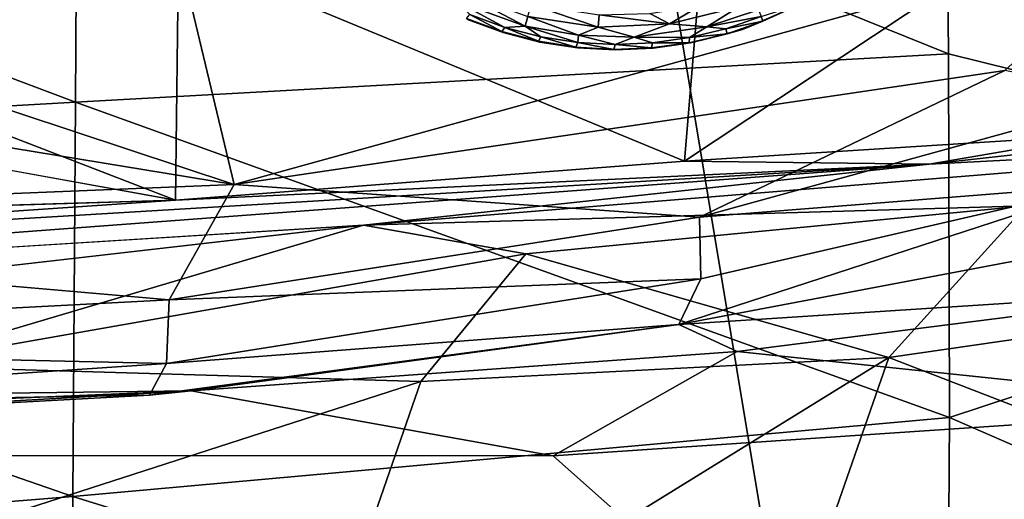
# Model space of a CAD drawing. Units: inches. Extents: x -59 to 59, y -35 to 23.
# Drawn here: x -26 to -23, y 10 to 11 of the extents above; entities that cross this region are included whole.
import ezdxf

# ---------------------------------------------------------------- set-up
doc = ezdxf.new("R2010")
doc.units = ezdxf.units.IN
doc.header["$MEASUREMENT"] = 0
doc.layers.add('SEAT-FABRIC', color=5, linetype='Continuous')
doc.layers.add('SEAT-LEG', color=5, linetype='Continuous')

msp = doc.modelspace()

# ---------------------------------------------------------------- linework, layer by layer
at = {"layer": 'SEAT-FABRIC'}
for points, invisible_edges in [([(-27.1947, 10.1388, 0.6885), (-34.6659, 15.6955, 0.7186), (-24.6653, 13.945, 0.6349)], 2), ([(-25.7608, 10.7314, 22.3669), (-34.6575, 11.0325, 22.7554), (-30.5942, 11.6018, 22.5803)], 1), ([(-34.6575, 11.0325, 22.7554), (-25.7608, 10.7314, 22.3669), (-34.619, 10.4591, 22.6664)], 1), ([(-31.5919, 10.1233, 20.8958), (-25.1858, 10.6552, 21.0053), (-32.4839, 9.8188, 19.2064)], 1), ([(-25.1858, 10.6552, 21.0053), (-31.5919, 10.1233, 20.8958), (-29.9097, 10.359, 22.1176)], 3), ([(-27.007, -13.6912, 0.6831), (-27.1947, 10.1388, 0.6885), (-23.6895, 8.0817, 0.7378)], 1)]:
    msp.add_3dface(points, dxfattribs=dict(at, invisible_edges=invisible_edges))
for points in [[(-23.6895, 8.0817, 0.7378), (-27.1947, 10.1388, 0.6885), (-24.6653, 13.945, 0.6349)], [(-24.6653, 13.945, 0.6349), (-21.6324, 12.4537, 0.7224), (-23.6895, 8.0817, 0.7378)], [(-21.4696, 10.7011, 26.5899), (-21.4405, 12.7859, 26.6754), (-23.4088, 12.3011, 27.2391)], [(-21.6324, 12.4537, 0.7224), (-21.0536, 6.4044, 0.878), (-23.6895, 8.0817, 0.7378)], [(-23.397, 11.178, 27.1768), (-23.4088, 12.3011, 27.2391), (-26.0598, 12.2527, 27.7086)], [(-23.4088, 12.3011, 27.2391), (-23.397, 11.178, 27.1768), (-21.4696, 10.7011, 26.5899)], [(-26.0672, 11.0307, 27.6249), (-26.0598, 12.2527, 27.7086), (-29.063, 12.16, 28.0687)], [(-26.0672, 11.0307, 27.6249), (-23.397, 11.178, 27.1768), (-26.0598, 12.2527, 27.7086)], [(-29.0666, 10.8608, 27.9629), (-26.0672, 11.0307, 27.6249), (-29.063, 12.16, 28.0687)], [(-22.761, 11.8084, 22.3557), (-24.2047, 10.8506, 22.406), (-24.1413, 11.6107, 22.293)], [(-24.2047, 10.8506, 22.406), (-22.761, 11.8084, 22.3557), (-22.9321, 10.9304, 22.4922)], [(-30.5942, 11.6018, 22.5803), (-27.7126, 11.4847, 22.4194), (-25.7608, 10.7314, 22.3669)], [(-30.5942, 11.6018, 22.5803), (-25.5821, 10.7795, 22.2), (-27.7126, 11.4847, 22.4194)], [(-30.5942, 11.6018, 22.5803), (-28.4776, 10.6609, 22.3233), (-25.5821, 10.7795, 22.2)], [(-24.2047, 10.8506, 22.406), (-25.7521, 11.4901, 22.3236), (-24.1413, 11.6107, 22.293)], [(-22.7489, 11.563, 22.2065), (-25.7521, 11.4901, 22.3236), (-25.5821, 10.7795, 22.2)], [(-22.7489, 11.563, 22.2065), (-25.5821, 10.7795, 22.2), (-23.2249, 11.1279, 22.1027)], [(-27.7126, 11.4847, 22.4194), (-25.7521, 11.4901, 22.3236), (-25.7608, 10.7314, 22.3669)], [(-27.7126, 11.4847, 22.4194), (-25.5821, 10.7795, 22.2), (-25.7521, 11.4901, 22.3236)], [(-24.2047, 10.8506, 22.406), (-25.7608, 10.7314, 22.3669), (-25.7521, 11.4901, 22.3236)], [(-23.3947, 10.0672, 27.0043), (-23.397, 11.178, 27.1768), (-26.0672, 11.0307, 27.6249)], [(-21.4696, 10.7011, 26.5899), (-23.397, 11.178, 27.1768), (-23.3947, 10.0672, 27.0043)], [(-24.1592, 10.6787, 21.9809), (-23.2249, 11.1279, 22.1027), (-25.5821, 10.7795, 22.2)], [(-23.2249, 11.1279, 22.1027), (-24.1592, 10.6787, 21.9809), (-22.8186, 11.048, 21.9498)], [(-29.0666, 10.8608, 27.9629), (-26.0754, 9.8258, 27.4205), (-26.0672, 11.0307, 27.6249)], [(-26.0672, 11.0307, 27.6249), (-26.0754, 9.8258, 27.4205), (-23.3947, 10.0672, 27.0043)], [(-24.1592, 10.6787, 21.9809), (-22.91, 10.7783, 21.6297), (-22.8186, 11.048, 21.9498)], [(-23.4568, 10.8415, 22.335), (-21.8349, 11.0214, 22.6599), (-21.9066, 10.9216, 22.5494)], [(-21.8349, 11.0214, 22.6599), (-23.4568, 10.8415, 22.335), (-22.9321, 10.9304, 22.4922)], [(-24.2047, 10.8506, 22.406), (-22.9321, 10.9304, 22.4922), (-23.4568, 10.8415, 22.335)], [(-21.9066, 10.9216, 22.5494), (-25.1858, 10.6552, 21.0053), (-23.4568, 10.8415, 22.335)], [(-25.1858, 10.6552, 21.0053), (-21.9066, 10.9216, 22.5494), (-23.1598, 10.7141, 21.1783)], [(-23.4568, 10.8415, 22.335), (-25.1858, 10.6552, 21.0053), (-29.9097, 10.359, 22.1176)], [(-29.9097, 10.359, 22.1176), (-29.2988, 10.4907, 22.4162), (-23.4568, 10.8415, 22.335)], [(-29.2988, 10.4907, 22.4162), (-25.7608, 10.7314, 22.3669), (-23.4568, 10.8415, 22.335)], [(-29.0712, 9.5847, 27.7304), (-26.0754, 9.8258, 27.4205), (-29.0666, 10.8608, 27.9629)], [(-25.7608, 10.7314, 22.3669), (-24.2047, 10.8506, 22.406), (-23.4568, 10.8415, 22.335)], [(-25.7803, 10.4261, 22.0357), (-25.5821, 10.7795, 22.2), (-28.4776, 10.6609, 22.3233)], [(-24.1592, 10.6787, 21.9809), (-25.5821, 10.7795, 22.2), (-25.7803, 10.4261, 22.0357)], [(-24.1547, 10.4904, 21.7375), (-24.2218, 10.3511, 21.2617), (-22.91, 10.7783, 21.6297)], [(-22.6804, 10.6429, 20.8692), (-22.91, 10.7783, 21.6297), (-24.2218, 10.3511, 21.2617)], [(-24.1592, 10.6787, 21.9809), (-24.1547, 10.4904, 21.7375), (-22.91, 10.7783, 21.6297)], [(-29.2988, 10.4907, 22.4162), (-34.619, 10.4591, 22.6664), (-25.7608, 10.7314, 22.3669)], [(-24.6898, 10.5668, 20.315), (-25.1858, 10.6552, 21.0053), (-23.1598, 10.7141, 21.1783)], [(-24.6898, 10.5668, 20.315), (-23.1598, 10.7141, 21.1783), (-23.5801, 10.2499, 19.2262)], [(-23.5801, 10.2499, 19.2262), (-23.1598, 10.7141, 21.1783), (-22.1341, 10.4593, 20.567)], [(-21.4908, 9.2373, 26.2404), (-21.4696, 10.7011, 26.5899), (-23.3947, 10.0672, 27.0043)], [(-25.7803, 10.4261, 22.0357), (-28.4776, 10.6609, 22.3233), (-28.3691, 10.2907, 22.1387)], [(-25.7803, 10.4261, 22.0357), (-24.1547, 10.4904, 21.7375), (-24.1592, 10.6787, 21.9809)], [(-26.6366, 10.2247, 19.0098), (-32.4839, 9.8188, 19.2064), (-25.1858, 10.6552, 21.0053)], [(-24.6898, 10.5668, 20.315), (-26.6366, 10.2247, 19.0098), (-25.1858, 10.6552, 21.0053)], [(-22.6804, 10.6429, 20.8692), (-24.2218, 10.3511, 21.2617), (-22.5342, 10.4601, 19.7691)], [(-25.0113, 10.1765, 18.7424), (-26.6366, 10.2247, 19.0098), (-24.6898, 10.5668, 20.315)], [(-23.5801, 10.2499, 19.2262), (-25.0113, 10.1765, 18.7424), (-24.6898, 10.5668, 20.315)], [(-24.2218, 10.3511, 21.2617), (-24.1547, 10.4904, 21.7375), (-25.7884, 10.232, 21.7937)], [(-25.7803, 10.4261, 22.0357), (-25.7884, 10.232, 21.7937), (-24.1547, 10.4904, 21.7375)], [(-22.5342, 10.4601, 19.7691), (-24.2218, 10.3511, 21.2617), (-24.0433, 10.2686, 19.8077)], [(-24.0433, 10.2686, 19.8077), (-22.411, 10.0977, 18.5201), (-22.5342, 10.4601, 19.7691)], [(-22.4538, 9.8148, 18.5629), (-23.5801, 10.2499, 19.2262), (-22.1341, 10.4593, 20.567)], [(-25.7884, 10.232, 21.7937), (-25.7803, 10.4261, 22.0357), (-28.3691, 10.2907, 22.1387)], [(-24.2218, 10.3511, 21.2617), (-25.7884, 10.232, 21.7937), (-25.8412, 10.1351, 21.3945)], [(-25.7138, 10.1486, 19.6579), (-24.2218, 10.3511, 21.2617), (-25.8412, 10.1351, 21.3945)], [(-24.2218, 10.3511, 21.2617), (-25.7138, 10.1486, 19.6579), (-24.0433, 10.2686, 19.8077)], [(-27.7159, 10.102, 21.8608), (-25.7884, 10.232, 21.7937), (-28.3691, 10.2907, 22.1387)], [(-24.0433, 10.2686, 19.8077), (-25.7138, 10.1486, 19.6579), (-24.6059, 9.9501, 18.5678)], [(-24.0433, 10.2686, 19.8077), (-24.6059, 9.9501, 18.5678), (-22.411, 10.0977, 18.5201)], [(-23.5801, 10.2499, 19.2262), (-24.0189, 8.9889, 15.902), (-25.3688, 9.1458, 15.9184)], [(-25.3688, 9.1458, 15.9184), (-25.0113, 10.1765, 18.7424), (-23.5801, 10.2499, 19.2262)], [(-22.4538, 9.8148, 18.5629), (-24.0189, 8.9889, 15.902), (-23.5801, 10.2499, 19.2262)], [(-25.8412, 10.1351, 21.3945), (-25.7884, 10.232, 21.7937), (-27.7159, 10.102, 21.8608)], [(-25.0113, 10.1765, 18.7424), (-26.8968, 9.5688, 16.9988), (-26.6366, 10.2247, 19.0098)], [(-25.7138, 10.1486, 19.6579), (-30.4035, 9.9527, 18.894), (-24.6059, 9.9501, 18.5678)], [(-29.9882, 10.0956, 20.0298), (-30.4035, 9.9527, 18.894), (-25.7138, 10.1486, 19.6579)], [(-29.9882, 10.0956, 20.0298), (-25.7138, 10.1486, 19.6579), (-28.5411, 9.988, 21.5152)], [(-28.5411, 9.988, 21.5152), (-25.7138, 10.1486, 19.6579), (-25.8412, 10.1351, 21.3945)], [(-26.8968, 9.5688, 16.9988), (-25.0113, 10.1765, 18.7424), (-25.3688, 9.1458, 15.9184)], [(-28.5411, 9.988, 21.5152), (-25.8412, 10.1351, 21.3945), (-27.7159, 10.102, 21.8608)], [(-24.6059, 9.9501, 18.5678), (-23.9811, 9.3945, 16.8991), (-22.411, 10.0977, 18.5201)], [(-21.8837, 9.5103, 16.7993), (-22.411, 10.0977, 18.5201), (-23.9811, 9.3945, 16.8991)], [(-23.4015, 8.9955, 26.7134), (-23.3947, 10.0672, 27.0043), (-26.0754, 9.8258, 27.4205)], [(-23.3947, 10.0672, 27.0043), (-23.4015, 8.9955, 26.7134), (-21.4908, 9.2373, 26.2404)], [(-32.2707, 9.4129, 17.4053), (-23.9811, 9.3945, 16.8991), (-30.4035, 9.9527, 18.894)], [(-24.6059, 9.9501, 18.5678), (-30.4035, 9.9527, 18.894), (-23.9811, 9.3945, 16.8991)], [(-26.0824, 8.6731, 27.091), (-26.0754, 9.8258, 27.4205), (-29.0712, 9.5847, 27.7304)], [(-26.0754, 9.8258, 27.4205), (-26.0824, 8.6731, 27.091), (-23.4015, 8.9955, 26.7134)]]:
    msp.add_3dface(points, dxfattribs=at)
at = {"layer": 'SEAT-LEG'}
for points, invisible_edges in [([(-25.5905, 12.3785, 1.378), (-24.4165, 11.1904, 1.378), (-24.4024, 13.5525, 1.378)], 15), ([(-23.2284, 12.3644, 1.378), (-24.4024, 13.5525, 1.378), (-24.4165, 11.1904, 1.378)], 15), ([(-24.7591, 11.2433, 1.378), (-24.6468, 11.2144, 1.378), (-25.5905, 12.3785, 1.378)], 14), ([(-24.4165, 11.1904, 1.378), (-25.5905, 12.3785, 1.378), (-24.5323, 11.1967, 1.378)], 3), ([(-24.5323, 11.1967, 1.378), (-25.5905, 12.3785, 1.378), (-24.6468, 11.2144, 1.378)], 3), ([(-24.868, 11.283, 1.378), (-24.7591, 11.2433, 1.378), (-25.5905, 12.3785, 1.378)], 14), ([(-24.3007, 11.1954, 1.378), (-23.2284, 12.3644, 1.378), (-24.4165, 11.1904, 1.378)], 3), ([(-24.3007, 11.1954, 1.378), (-24.186, 11.2117, 1.378), (-23.2284, 12.3644, 1.378)], 14), ([(-24.186, 11.2117, 1.378), (-24.0275, 11.2524, 1.378), (-23.2284, 12.3644, 1.378)], 14), ([(-23.8589, 11.3265, 1.378), (-23.2284, 12.3644, 1.378), (-24.0275, 11.2524, 1.378)], 3)]:
    msp.add_3dface(points, dxfattribs=dict(at, invisible_edges=invisible_edges))
for points in [[(-24.8891, 11.3672, 0.0574), (-24.6923, 11.2633, 0.0888), (-24.903, 11.3398, 0.0888)], [(-24.8891, 11.3672, 0.0574), (-24.684, 11.2929, 0.0574), (-24.6923, 11.2633, 0.0888)], [(-24.7542, 11.2591, 0.1244), (-24.903, 11.3398, 0.0888), (-24.6923, 11.2633, 0.0888)], [(-24.7542, 11.2591, 0.1244), (-24.8615, 11.2983, 0.1244), (-24.903, 11.3398, 0.0888)], [(-24.4683, 11.2601, 0.0574), (-24.684, 11.2929, 0.0574), (-24.6739, 11.3294, 0.032)], [(-24.4683, 11.2601, 0.0574), (-24.6739, 11.3294, 0.032), (-24.4655, 11.2978, 0.032)], [(-24.3106, 11.3019, 0.0322), (-24.1514, 11.3278, 0.032), (-24.2503, 11.27, 0.0574)], [(-24.1514, 11.3278, 0.032), (-24.0385, 11.3222, 0.0574), (-24.2503, 11.27, 0.0574)], [(-24.2503, 11.27, 0.0574), (-24.0385, 11.3222, 0.0574), (-24.1365, 11.2609, 0.0888)], [(-24.0385, 11.3222, 0.0574), (-23.9786, 11.3133, 0.0891), (-24.1365, 11.2609, 0.0888)], [(-23.9647, 11.2781, 0.1738), (-23.8589, 11.3265, 1.378), (-24.0275, 11.2524, 1.378)], [(-23.8637, 11.3259, 0.1702), (-23.9647, 11.2781, 0.1738), (-23.9703, 11.2929, 0.1244)], [(-23.8589, 11.3265, 1.378), (-23.9647, 11.2781, 0.1738), (-23.8637, 11.3259, 0.1702)], [(-24.8615, 11.2983, 0.1244), (-24.7629, 11.2462, 0.1702), (-24.8714, 11.2863, 0.1702)], [(-24.7542, 11.2591, 0.1244), (-24.7629, 11.2462, 0.1702), (-24.8615, 11.2983, 0.1244)], [(-24.5283, 11.2351, 0.0891), (-24.6923, 11.2633, 0.0888), (-24.684, 11.2929, 0.0574)], [(-24.684, 11.2929, 0.0574), (-24.4683, 11.2601, 0.0574), (-24.5283, 11.2351, 0.0891)], [(-24.4655, 11.2978, 0.032), (-24.2503, 11.27, 0.0574), (-24.4683, 11.2601, 0.0574)], [(-24.4655, 11.2978, 0.032), (-24.3106, 11.3019, 0.0322), (-24.2503, 11.27, 0.0574)], [(-23.9786, 11.3133, 0.0891), (-23.9703, 11.2929, 0.1244), (-24.1365, 11.2609, 0.0888)], [(-23.9703, 11.2929, 0.1244), (-24.0781, 11.2551, 0.1244), (-24.1365, 11.2609, 0.0888)], [(-23.9703, 11.2929, 0.1244), (-23.9647, 11.2781, 0.1738), (-24.0781, 11.2551, 0.1244)], [(-24.8714, 11.2863, 0.1702), (-24.7629, 11.2462, 0.1702), (-24.868, 11.283, 1.378)], [(-24.7591, 11.2433, 1.378), (-24.868, 11.283, 1.378), (-24.7629, 11.2462, 0.1702)], [(-24.6435, 11.2307, 0.1244), (-24.7542, 11.2591, 0.1244), (-24.6923, 11.2633, 0.0888)], [(-24.5305, 11.2132, 0.1244), (-24.6435, 11.2307, 0.1244), (-24.6923, 11.2633, 0.0888)], [(-24.6923, 11.2633, 0.0888), (-24.5283, 11.2351, 0.0891), (-24.5305, 11.2132, 0.1244)], [(-24.4683, 11.2601, 0.0574), (-24.2503, 11.27, 0.0574), (-24.3584, 11.229, 0.0888)], [(-24.2503, 11.27, 0.0574), (-24.1365, 11.2609, 0.0888), (-24.3584, 11.229, 0.0888)], [(-23.9647, 11.2781, 0.1738), (-24.074, 11.2398, 0.1738), (-24.0781, 11.2551, 0.1244)], [(-24.074, 11.2398, 0.1738), (-23.9647, 11.2781, 0.1738), (-24.0275, 11.2524, 1.378)], [(-24.7542, 11.2591, 0.1244), (-24.6509, 11.217, 0.1702), (-24.7629, 11.2462, 0.1702)], [(-24.6509, 11.217, 0.1702), (-24.7591, 11.2433, 1.378), (-24.7629, 11.2462, 0.1702)], [(-24.6468, 11.2144, 1.378), (-24.7591, 11.2433, 1.378), (-24.6509, 11.217, 0.1702)], [(-24.7542, 11.2591, 0.1244), (-24.6435, 11.2307, 0.1244), (-24.6509, 11.217, 0.1702)], [(-24.4164, 11.2069, 0.1244), (-24.5305, 11.2132, 0.1244), (-24.5283, 11.2351, 0.0891)], [(-24.3584, 11.229, 0.0888), (-24.5283, 11.2351, 0.0891), (-24.4683, 11.2601, 0.0574)], [(-24.3584, 11.229, 0.0888), (-24.4164, 11.2069, 0.1244), (-24.5283, 11.2351, 0.0891)], [(-24.3584, 11.229, 0.0888), (-24.1365, 11.2609, 0.0888), (-24.1891, 11.228, 0.1244)], [(-24.074, 11.2398, 0.1738), (-24.186, 11.2117, 1.378), (-24.1907, 11.2125, 0.1702)], [(-24.074, 11.2398, 0.1738), (-24.1907, 11.2125, 0.1702), (-24.1891, 11.228, 0.1244)], [(-24.0781, 11.2551, 0.1244), (-24.1891, 11.228, 0.1244), (-24.1365, 11.2609, 0.0888)], [(-24.1891, 11.228, 0.1244), (-24.0781, 11.2551, 0.1244), (-24.074, 11.2398, 0.1738)], [(-24.186, 11.2117, 1.378), (-24.074, 11.2398, 0.1738), (-24.0275, 11.2524, 1.378)], [(-24.6435, 11.2307, 0.1244), (-24.5366, 11.1989, 0.1702), (-24.6509, 11.217, 0.1702)], [(-24.6509, 11.217, 0.1702), (-24.5366, 11.1989, 0.1702), (-24.6468, 11.2144, 1.378)], [(-24.5323, 11.1967, 1.378), (-24.6468, 11.2144, 1.378), (-24.5366, 11.1989, 0.1702)], [(-24.5366, 11.1989, 0.1702), (-24.6435, 11.2307, 0.1244), (-24.5305, 11.2132, 0.1244)], [(-24.5305, 11.2132, 0.1244), (-24.421, 11.1921, 0.1702), (-24.5366, 11.1989, 0.1702)], [(-24.421, 11.1921, 0.1702), (-24.5305, 11.2132, 0.1244), (-24.4164, 11.2069, 0.1244)], [(-24.421, 11.1921, 0.1702), (-24.4164, 11.2069, 0.1244), (-24.3054, 11.1967, 0.1702)], [(-24.3023, 11.2119, 0.1244), (-24.4164, 11.2069, 0.1244), (-24.3584, 11.229, 0.0888)], [(-24.4164, 11.2069, 0.1244), (-24.3023, 11.2119, 0.1244), (-24.3054, 11.1967, 0.1702)], [(-24.1891, 11.228, 0.1244), (-24.3023, 11.2119, 0.1244), (-24.3584, 11.229, 0.0888)], [(-24.3007, 11.1954, 1.378), (-24.3054, 11.1967, 0.1702), (-24.1907, 11.2125, 0.1702)], [(-24.1907, 11.2125, 0.1702), (-24.3054, 11.1967, 0.1702), (-24.3023, 11.2119, 0.1244)], [(-24.3023, 11.2119, 0.1244), (-24.1891, 11.228, 0.1244), (-24.1907, 11.2125, 0.1702)], [(-24.1907, 11.2125, 0.1702), (-24.186, 11.2117, 1.378), (-24.3007, 11.1954, 1.378)], [(-24.421, 11.1921, 0.1702), (-24.5323, 11.1967, 1.378), (-24.5366, 11.1989, 0.1702)], [(-24.4165, 11.1904, 1.378), (-24.5323, 11.1967, 1.378), (-24.421, 11.1921, 0.1702)], [(-24.421, 11.1921, 0.1702), (-24.3054, 11.1967, 0.1702), (-24.4165, 11.1904, 1.378)], [(-24.4165, 11.1904, 1.378), (-24.3054, 11.1967, 0.1702), (-24.3007, 11.1954, 1.378)]]:
    msp.add_3dface(points, dxfattribs=at)

doc.saveas('drawing.dxf')
